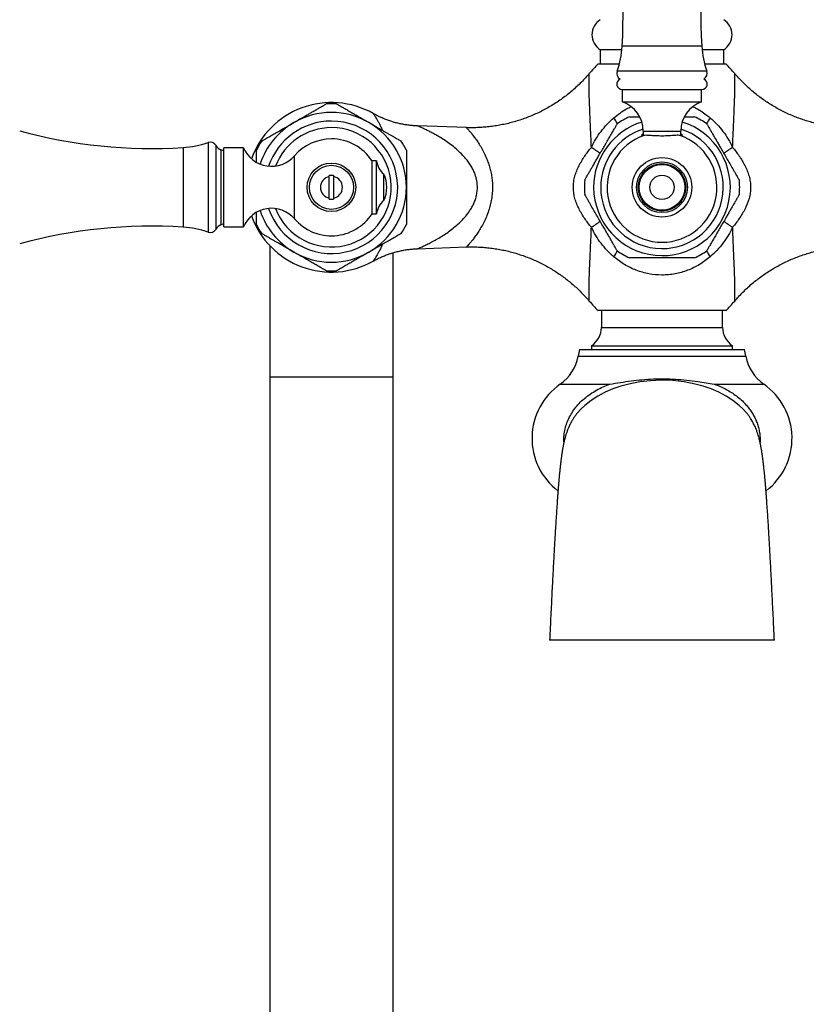
# Paper-space layout 'Manettes' of a CAD drawing. Units: millimetres. Extents: x 10 to 206, y 13 to 287.
# Drawn here: x 34 to 56, y 184 to 212 of the extents above; entities that cross this region are included whole.
import ezdxf

# ---------------------------------------------------------------- set-up
doc = ezdxf.new("R2010")
doc.units = ezdxf.units.MM

psp = doc.layouts.new('Manettes')

# ---------------------------------------------------------------- linework, layer by layer
at = {"color": 1, "linetype": 'Continuous', "lineweight": 25}
for p, q in [((53.523, 210.757), (51.263, 210.757)), ((53.664, 210.048), (51.122, 210.048)), ((51.862, 208.349), (52.924, 208.349)), ((38.811, 207.882), (38.811, 205.622)), ((39.519, 208.023), (39.519, 205.481)), ((39.744, 207.938), (39.744, 205.567)), ((39.885, 207.814), (39.885, 205.69)), ((41.975, 205.856), (41.975, 207.648)), ((50.674, 202.777), (54.112, 202.777)), ((50.018, 201.958), (52.393, 201.958)), ((52.393, 201.958), (54.768, 201.958)), ((41.268, 201.377), (43.018, 201.377)), ((43.018, 201.377), (44.768, 201.377)), ((49.506, 201.167), (50.911, 201.167)), ((53.875, 201.167), (55.28, 201.167))]:
    psp.add_line(p, q, dxfattribs=at)
at = {"color": 7, "linetype": 'Continuous', "lineweight": 25}
for p, q in [((50.643, 210.658), (50.643, 210.252)), ((51.255, 210.658), (50.643, 210.658)), ((54.143, 210.658), (53.531, 210.658)), ((54.143, 210.252), (54.143, 210.658)), ((50.581, 210.252), (51.183, 210.252)), ((53.603, 210.252), (54.206, 210.252)), ((51.268, 209.527), (51.268, 209.177)), ((51.268, 209.527), (53.518, 209.527)), ((51.268, 209.527), (53.518, 209.527)), ((53.518, 209.177), (53.518, 209.527)), ((51.268, 209.177), (53.518, 209.177)), ((46.849, 208.446), (45.458, 208.494)), ((51.862, 208.349), (51.862, 208.223)), ((52.924, 208.223), (52.924, 208.349)), ((39.962, 207.783), (39.885, 207.814)), ((40.525, 207.877), (39.962, 207.877)), ((39.962, 205.627), (39.962, 207.877)), ((40.525, 205.627), (40.525, 207.877)), ((44.295, 207.502), (44.17, 207.502)), ((44.17, 206.002), (44.17, 207.502)), ((44.295, 206.002), (44.295, 207.502)), ((42.956, 206.446), (42.956, 207.058)), ((43.081, 207.085), (43.081, 207.058)), ((43.081, 207.058), (43.081, 206.446)), ((44.501, 206.377), (44.501, 207.127)), ((44.17, 206.002), (44.295, 206.002)), ((39.885, 205.69), (39.962, 205.721)), ((39.962, 205.627), (40.525, 205.627)), ((41.268, 205.101), (41.268, 201.377)), ((44.768, 201.377), (44.768, 204.899)), ((45.459, 205.01), (46.849, 205.059)), ((52.393, 203.252), (50.581, 203.252)), ((50.674, 203.252), (50.674, 202.777)), ((54.206, 203.252), (52.393, 203.252)), ((54.112, 202.777), (54.112, 203.252)), ((50.055, 202.152), (50.018, 201.958)), ((50.055, 202.152), (52.393, 202.152)), ((50.393, 202.255), (50.393, 202.152)), ((50.393, 202.255), (54.393, 202.255)), ((52.393, 202.152), (54.731, 202.152)), ((54.393, 202.152), (54.393, 202.255)), ((54.768, 201.958), (54.731, 202.152)), ((41.268, 201.377), (41.268, 163.44)), ((44.768, 163.44), (44.768, 201.377))]:
    psp.add_line(p, q, dxfattribs=at)
at = {"color": 7, "linetype": 'Continuous', "lineweight": 25, "flags": 128}
for points in [[(52.369, 201.277), (52.065, 201.264), (51.76, 201.229), (51.457, 201.17), (51.227, 201.108), (51.002, 201.031), (50.785, 200.938), (50.577, 200.83), (50.382, 200.705), (50.202, 200.563), (50.092, 200.459), (49.992, 200.348), (49.972, 200.322)], [(54.814, 200.322), (54.794, 200.348), (54.694, 200.459), (54.584, 200.563), (54.404, 200.705), (54.209, 200.83), (54.001, 200.938), (53.784, 201.031), (53.559, 201.108), (53.329, 201.17), (53.018, 201.23), (52.705, 201.266), (52.393, 201.277), (52.369, 201.277)]]:
    psp.add_lwpolyline(points, dxfattribs=at)
at = {"color": 7, "linetype": 'Continuous', "lineweight": 25}
for centre, radius in [((43.018, 206.752), 0.688), ((43.018, 206.752), 0.625), ((52.393, 206.752), 0.844), ((52.393, 206.752), 0.719), ((52.393, 206.752), 0.675), ((52.393, 206.752), 0.649), ((52.393, 206.752), 0.344)]:
    psp.add_circle(centre, radius, dxfattribs=at)
for centre, radius, start, end in [((36.915, 211.64), 14.375, 356.4787, 15.1251), ((67.871, 211.64), 14.375, 164.8749, 183.5213), ((50.906, 211.083), 0.5, 121.6682, 238.3318), ((53.881, 211.083), 0.5, 301.6682, 58.3318), ((48.586, 210.921), 2.682, 341.0064, 356.4787), ((56.2, 210.921), 2.682, 183.5213, 198.9936), ((54.123, 206.752), 4.98, 135.3427, 139.5905), ((50.663, 206.752), 4.98, 40.4094, 44.6573), ((51.299, 209.987), 0.188, 161.0064, 239.426), ((53.487, 209.987), 0.187, 300.574, 18.9936), ((51.268, 209.683), 0.156, 114.2288, 270), ((53.518, 209.683), 0.156, 270, 65.7712), ((43.018, 206.752), 2.406, 60.5312, 160.3454), ((43.018, 206.752), 2.374, 90, 93.5595), ((43.018, 206.752), 2.374, 86.4601, 90), ((50.987, 208.349), 0.875, 0, 71.2507), ((53.799, 208.349), 0.875, 108.7493, 180), ((43.018, 206.752), 2.125, 60, 120), ((52.393, 206.752), 2.203, 114.7186, 125.2394), ((52.393, 206.752), 2.203, 54.7607, 65.252), ((43.018, 206.752), 2.125, 0, 60), ((37.928, 222.23), 14.375, 254.8749, 273.5213), ((52.393, 206.752), 1.558, 109.092, 70.908), ((38.646, 210.56), 2.682, 273.5213, 288.9936), ((39.581, 207.846), 0.188, 29.3639, 108.9936), ((39.99, 208.076), 0.282, 209.3639, 248.228), ((43.018, 206.752), 2.374, 146.4356, 153.5544), ((43.018, 206.752), 1.375, 90, 139.342), ((43.018, 206.752), 1.375, 33.0557, 90), ((43.018, 206.752), 2.374, 26.4331, 33.5566), ((41.321, 208.21), 0.862, 202.6987, 319.342), ((44.913, 207.597), 0.625, 188.7633, 228.7947), ((43.018, 206.752), 0.313, 101.537, 258.463), ((43.018, 206.752), 0.339, 79.3723, 100.6277), ((43.018, 206.752), 0.313, 281.537, 78.463), ((43.725, 206.752), 0.863, 334.2285, 25.7715), ((52.393, 206.752), 2.202, 174.752, 185.2477), ((52.393, 206.752), 2.203, 0, 5.2479), ((43.018, 206.752), 2.125, 300, 0), ((52.393, 206.752), 2.203, 354.752, 0), ((43.018, 206.752), 0.339, 259.3723, 280.6277), ((44.913, 205.907), 0.625, 131.2053, 171.2367), ((41.321, 205.294), 0.863, 40.658, 157.3013), ((43.018, 206.752), 2.406, 199.6546, 299.4758), ((43.018, 206.752), 1.375, 220.658, 326.9443), ((37.928, 191.274), 14.375, 86.4787, 105.1251), ((39.99, 205.428), 0.282, 111.772, 150.6361), ((43.018, 206.752), 2.374, 206.4336, 213.5565), ((43.018, 206.752), 2.374, 326.4353, 333.5549), ((38.646, 202.945), 2.682, 71.0064, 86.4787), ((39.581, 205.658), 0.188, 251.0064, 330.6361), ((43.018, 206.752), 2.125, 240, 300), ((52.393, 206.752), 2.202, 234.7608, 245.2519), ((52.393, 206.752), 2.203, 294.7185, 305.2392), ((43.018, 206.752), 2.374, 266.4599, 273.5596), ((54.123, 206.752), 4.98, 220.4107, 224.6573), ((50.663, 206.752), 4.98, 315.3427, 319.5892), ((50.049, 202.777), 0.625, 303.367, 0), ((54.737, 202.777), 0.625, 180, 236.633), ((48.79, 202.191), 1.25, 304.9584, 349.2516), ((55.996, 202.191), 1.25, 190.7484, 235.0416), ((50.581, 199.63), 1.875, 124.9584, 232.6221), ((54.206, 199.63), 1.875, 307.371, 55.0416)]:
    psp.add_arc(centre, radius, start, end, dxfattribs=at)
at = {"color": 1, "linetype": 'Continuous', "lineweight": 25}
for centre, radius, start, end in [((47.656, 206.568), 4.005, 29.7851, 32.6095), ((57.13, 206.568), 4.005, 147.3905, 150.2149), ((43.018, 206.752), 2.125, 120, 161.9581), ((43.018, 206.752), 1.879, 90, 161.4003), ((43.018, 206.752), 1.879, 198.5997, 90), ((43.018, 206.752), 1.694, 90, 159.1453), ((43.018, 206.752), 1.694, 200.8547, 90), ((52.393, 206.752), 1.938, 107.0902, 180), ((52.393, 206.752), 1.938, 180, 72.9098), ((52.393, 206.752), 1.738, 107.8686, 180), ((52.393, 206.752), 1.738, 180, 72.1314), ((49.112, 205.799), 2.445, 51.349, 58.516), ((55.674, 205.799), 2.445, 121.484, 128.651), ((43.018, 206.752), 2.125, 198.0419, 240), ((49.113, 207.704), 2.444, 301.4827, 308.6592), ((55.673, 207.704), 2.444, 231.3408, 238.5173), ((47.656, 206.936), 4.005, 327.3905, 330.2149), ((57.13, 206.936), 4.005, 209.7851, 212.6095)]:
    psp.add_arc(centre, radius, start, end, dxfattribs=at)
at = {"color": 7, "linetype": 'Continuous', "lineweight": 25}
for points, knots in [([(50.331, 209.981), (50.323, 209.971), (50.281, 209.921), (50.196, 209.828), (50.075, 209.703), (49.945, 209.58), (49.811, 209.463), (49.672, 209.351), (49.53, 209.246), (49.384, 209.147), (49.234, 209.055), (49.082, 208.968), (48.927, 208.888), (48.769, 208.815), (48.609, 208.748), (48.447, 208.688), (48.284, 208.634), (48.119, 208.587), (47.953, 208.547), (47.785, 208.513), (47.617, 208.486), (47.449, 208.465), (47.281, 208.451), (47.112, 208.444), (46.969, 208.442), (46.881, 208.445), (46.849, 208.447)], [0, 0, 0, 0, 0.009112, 0.05021, 0.095843, 0.141391, 0.186736, 0.231887, 0.276855, 0.321648, 0.366274, 0.41074, 0.455051, 0.499212, 0.543229, 0.587103, 0.630839, 0.674439, 0.717904, 0.761237, 0.804438, 0.847509, 0.890449, 0.933258, 0.975937, 1, 1, 1, 1]), ([(57.937, 208.446), (57.891, 208.445), (57.788, 208.442), (57.626, 208.445), (57.452, 208.455), (57.279, 208.471), (57.107, 208.495), (56.937, 208.525), (56.769, 208.562), (56.602, 208.605), (56.439, 208.654), (56.277, 208.71), (56.119, 208.772), (55.963, 208.839), (55.811, 208.913), (55.662, 208.991), (55.517, 209.076), (55.375, 209.165), (55.237, 209.26), (55.104, 209.359), (54.975, 209.464), (54.85, 209.572), (54.73, 209.685), (54.615, 209.802), (54.523, 209.901), (54.472, 209.962), (54.456, 209.981)], [0, 0, 0, 0, 0.03449, 0.078966, 0.123287, 0.167458, 0.211484, 0.255368, 0.299113, 0.342721, 0.386196, 0.429537, 0.472747, 0.515826, 0.558775, 0.601593, 0.64428, 0.686835, 0.729257, 0.771543, 0.813693, 0.855704, 0.897571, 0.939293, 0.980864, 1, 1, 1, 1]), ([(41.956, 208.593), (42.003, 208.62), (42.113, 208.683), (42.255, 208.765), (42.379, 208.837), (42.477, 208.893), (42.576, 208.951), (42.665, 209.002), (42.737, 209.044), (42.788, 209.073), (42.825, 209.095), (42.85, 209.109), (42.865, 209.118), (42.872, 209.122), (42.871, 209.121), (42.871, 209.121)], [0, 0, 0, 0, 0.126745, 0.295878, 0.381574, 0.467244, 0.565761, 0.66575, 0.733808, 0.803279, 0.852275, 0.902464, 0.943652, 0.985991, 1, 1, 1, 1]), ([(43.165, 209.121), (43.165, 209.121), (43.167, 209.12), (43.178, 209.113), (43.197, 209.103), (43.225, 209.086), (43.267, 209.062), (43.334, 209.024), (43.423, 208.972), (43.532, 208.909), (43.643, 208.845), (43.757, 208.78), (43.872, 208.713), (43.98, 208.65), (44.05, 208.61), (44.081, 208.593)], [0, 0, 0, 0, 0.039104, 0.080842, 0.121458, 0.162935, 0.226888, 0.292627, 0.396848, 0.503748, 0.606142, 0.708592, 0.813372, 0.918169, 1, 1, 1, 1]), ([(45.459, 208.494), (45.421, 208.496), (45.342, 208.5), (45.223, 208.512), (45.103, 208.529), (44.984, 208.551), (44.868, 208.578), (44.755, 208.61), (44.644, 208.646), (44.536, 208.686), (44.432, 208.73), (44.332, 208.777), (44.256, 208.817), (44.213, 208.841), (44.202, 208.848)], [0, 0, 0, 0, 0.08637, 0.179469, 0.271766, 0.363197, 0.453687, 0.54315, 0.63148, 0.718553, 0.804219, 0.888296, 0.97056, 1, 1, 1, 1]), ([(50.389, 207.885), (50.465, 208.045), (50.557, 208.197), (50.719, 208.411), (50.776, 208.479), (50.898, 208.608), (50.962, 208.669), (51.029, 208.726)], [0, 0, 0, 0, 0.5, 0.5, 0.75, 0.75, 1, 1, 1, 1]), ([(51.472, 208.752), (51.474, 208.752), (51.476, 208.752), (51.509, 208.752), (51.551, 208.752), (51.607, 208.752), (51.677, 208.752), (51.735, 208.752), (51.762, 208.752)], [0, 0, 0, 0, 0.148327, 0.318912, 0.452205, 0.589205, 0.810276, 1, 1, 1, 1]), ([(53.025, 208.752), (53.035, 208.752), (53.07, 208.752), (53.12, 208.752), (53.175, 208.752), (53.219, 208.752), (53.258, 208.752), (53.286, 208.752), (53.304, 208.752), (53.314, 208.752), (53.315, 208.752), (53.315, 208.752)], [0, 0, 0, 0, 0.069882, 0.24781, 0.37141, 0.496403, 0.620181, 0.747262, 0.836193, 0.927483, 1, 1, 1, 1]), ([(53.757, 208.726), (53.791, 208.698), (53.824, 208.668), (53.888, 208.606), (53.92, 208.574), (54.011, 208.477), (54.068, 208.409), (54.175, 208.269), (54.225, 208.195), (54.316, 208.044), (54.359, 207.965), (54.397, 207.885)], [0, 0, 0, 0, 0.125, 0.125, 0.25, 0.25, 0.5, 0.5, 0.75, 0.75, 1, 1, 1, 1]), ([(41.041, 208.064), (41.04, 208.064), (41.039, 208.063), (41.046, 208.067), (41.06, 208.076), (41.086, 208.09), (41.125, 208.113), (41.18, 208.145), (41.245, 208.182), (41.312, 208.221), (41.399, 208.271), (41.504, 208.332), (41.623, 208.401), (41.77, 208.485), (41.881, 208.55), (41.956, 208.593)], [0, 0, 0, 0, 0.01451, 0.054934, 0.096495, 0.146953, 0.198867, 0.271981, 0.347084, 0.410319, 0.473583, 0.603117, 0.701589, 0.800088, 1, 1, 1, 1]), ([(44.081, 208.593), (44.153, 208.55), (44.263, 208.487), (44.409, 208.403), (44.507, 208.346), (44.593, 208.296), (44.669, 208.253), (44.743, 208.21), (44.808, 208.173), (44.863, 208.141), (44.909, 208.114), (44.948, 208.092), (44.976, 208.076), (44.991, 208.067), (44.997, 208.063), (44.996, 208.064), (44.996, 208.064)], [0, 0, 0, 0, 0.195357, 0.2943448, 0.3933061, 0.4640944, 0.534863, 0.6075835, 0.6802461, 0.7358954, 0.7923257, 0.8480656, 0.9055253, 0.9464413, 0.9884959, 1, 1, 1, 1]), ([(50.2, 206.954), (50.201, 206.956), (50.204, 206.96), (50.222, 206.992), (50.244, 207.031), (50.274, 207.083), (50.315, 207.153), (50.366, 207.241), (50.419, 207.333), (50.474, 207.428), (50.53, 207.525), (50.593, 207.634), (50.663, 207.756), (50.74, 207.89), (50.818, 208.024), (50.895, 208.157), (50.957, 208.265), (51.005, 208.348), (51.043, 208.414), (51.075, 208.469), (51.098, 208.51), (51.111, 208.532), (51.119, 208.545), (51.122, 208.551), (51.122, 208.551), (51.122, 208.551)], [0, 0, 0, 0, 0.034959, 0.070805, 0.099693, 0.129381, 0.178142, 0.228132, 0.27855, 0.328998, 0.380537, 0.432085, 0.501799, 0.571513, 0.64264, 0.713722, 0.783396, 0.819182, 0.854936, 0.904046, 0.928529, 0.95368, 0.971924, 0.990669, 1, 1, 1, 1]), ([(53.664, 208.551), (53.664, 208.551), (53.665, 208.549), (53.672, 208.536), (53.688, 208.51), (53.712, 208.468), (53.743, 208.414), (53.786, 208.34), (53.839, 208.247), (53.896, 208.15), (53.954, 208.049), (54.013, 207.947), (54.082, 207.828), (54.159, 207.693), (54.247, 207.541), (54.335, 207.389), (54.409, 207.261), (54.468, 207.159), (54.506, 207.092), (54.536, 207.041), (54.555, 207.008), (54.57, 206.982), (54.582, 206.962), (54.588, 206.95), (54.586, 206.954), (54.586, 206.954)], [0, 0, 0, 0, 0.01833, 0.037234, 0.074154, 0.103871, 0.134406, 0.185193, 0.237251, 0.290464, 0.343709, 0.398102, 0.452504, 0.531154, 0.609794, 0.690978, 0.772019, 0.817783, 0.864317, 0.891941, 0.920086, 0.941292, 0.963028, 0.998975, 1, 1, 1, 1]), ([(51.883, 208.225), (51.871, 208.223), (51.845, 208.22), (51.824, 208.222), (51.815, 208.229), (51.823, 208.242), (51.838, 208.257), (51.856, 208.267), (51.862, 208.271)], [0, 0, 0, 0, 0.179527, 0.364204, 0.543789, 0.728592, 0.908756, 1, 1, 1, 1]), ([(52.903, 208.225), (52.887, 208.226), (52.855, 208.229), (52.791, 208.227), (52.718, 208.222), (52.635, 208.216), (52.544, 208.21), (52.449, 208.207), (52.352, 208.207), (52.257, 208.21), (52.166, 208.215), (52.081, 208.221), (52.005, 208.226), (51.935, 208.229), (51.901, 208.226), (51.883, 208.225)], [0, 0, 0, 0, 0.075348, 0.150713, 0.225962, 0.301218, 0.378448, 0.455668, 0.532592, 0.609521, 0.685472, 0.761428, 0.838934, 0.916424, 1, 1, 1, 1]), ([(52.924, 208.271), (52.926, 208.27), (52.942, 208.261), (52.959, 208.247), (52.971, 208.231), (52.964, 208.222), (52.943, 208.22), (52.916, 208.223), (52.903, 208.225)], [0, 0, 0, 0, 0.020229, 0.22091, 0.428263, 0.615139, 0.808063, 1, 1, 1, 1]), ([(50.389, 205.62), (50.324, 205.699), (50.261, 205.782), (50.173, 205.911), (50.144, 205.955), (50.089, 206.046), (50.063, 206.092), (50.016, 206.187), (49.994, 206.235), (49.954, 206.334), (49.937, 206.385), (49.895, 206.54), (49.88, 206.644), (49.879, 206.805), (49.883, 206.859), (49.898, 206.965), (49.909, 207.017), (49.937, 207.12), (49.955, 207.171), (49.994, 207.27), (50.016, 207.318), (50.063, 207.412), (50.089, 207.458), (50.143, 207.549), (50.172, 207.593), (50.261, 207.723), (50.324, 207.805), (50.389, 207.885)], [0, 0, 0, 0, 0.125, 0.125, 0.1875, 0.1875, 0.25, 0.25, 0.3125, 0.3125, 0.375, 0.375, 0.5, 0.5, 0.5625, 0.5625, 0.625, 0.625, 0.6875, 0.6875, 0.75, 0.75, 0.8125, 0.8125, 0.875, 0.875, 1, 1, 1, 1]), ([(54.397, 207.885), (54.462, 207.805), (54.525, 207.723), (54.642, 207.552), (54.696, 207.463), (54.768, 207.322), (54.79, 207.274), (54.83, 207.174), (54.848, 207.124), (54.876, 207.021), (54.887, 206.969), (54.902, 206.863), (54.906, 206.809), (54.907, 206.702), (54.903, 206.648), (54.888, 206.542), (54.877, 206.489), (54.835, 206.334), (54.795, 206.236), (54.723, 206.094), (54.697, 206.047), (54.643, 205.956), (54.614, 205.912), (54.525, 205.782), (54.462, 205.7), (54.397, 205.62)], [0, 0, 0, 0, 0.125, 0.125, 0.25, 0.25, 0.3125, 0.3125, 0.375, 0.375, 0.4375, 0.4375, 0.5, 0.5, 0.5625, 0.5625, 0.625, 0.625, 0.75, 0.75, 0.8125, 0.8125, 0.875, 0.875, 1, 1, 1, 1]), ([(40.893, 207.464), (40.893, 207.488), (40.893, 207.542), (40.893, 207.612), (40.893, 207.676), (40.893, 207.727), (40.893, 207.769), (40.893, 207.796), (40.893, 207.808), (40.893, 207.809), (40.893, 207.809)], [0, 0, 0, 0, 0.138439, 0.311248, 0.441368, 0.571342, 0.703046, 0.83448, 0.927909, 1, 1, 1, 1]), ([(45.143, 207.809), (45.143, 207.809), (45.143, 207.809), (45.143, 207.798), (45.143, 207.777), (45.143, 207.744), (45.143, 207.692), (45.143, 207.621), (45.143, 207.536), (45.143, 207.449), (45.143, 207.333), (45.143, 207.174), (45.143, 206.969), (45.143, 206.825), (45.143, 206.752)], [0, 0, 0, 0, 0.030561, 0.070544, 0.111572, 0.164621, 0.21919, 0.298268, 0.37947, 0.450007, 0.520579, 0.665013, 0.831693, 1, 1, 1, 1]), ([(42.956, 207.058), (42.956, 207.065), (42.956, 207.073), (42.956, 207.083), (42.956, 207.085)], [0, 0, 0, 0, 0.771663, 1, 1, 1, 1]), ([(45.143, 206.752), (45.143, 206.699), (45.143, 206.592), (45.143, 206.438), (45.143, 206.29), (45.143, 206.149), (45.143, 206.035), (45.143, 205.949), (45.143, 205.886), (45.143, 205.829), (45.143, 205.778), (45.143, 205.736), (45.143, 205.709), (45.143, 205.696), (45.143, 205.695), (45.143, 205.695)], [0, 0, 0, 0, 0.123764, 0.248063, 0.360009, 0.472736, 0.584815, 0.642144, 0.699445, 0.755725, 0.812931, 0.869319, 0.927755, 0.967943, 1, 1, 1, 1]), ([(51.122, 204.953), (51.122, 204.954), (51.121, 204.955), (51.114, 204.968), (51.098, 204.995), (51.075, 205.036), (51.043, 205.091), (51, 205.165), (50.947, 205.257), (50.891, 205.355), (50.832, 205.455), (50.773, 205.558), (50.704, 205.677), (50.627, 205.812), (50.539, 205.963), (50.451, 206.115), (50.377, 206.244), (50.318, 206.346), (50.28, 206.412), (50.251, 206.463), (50.231, 206.497), (50.216, 206.523), (50.204, 206.543), (50.198, 206.555), (50.2, 206.551), (50.2, 206.551)], [0, 0, 0, 0, 0.01833, 0.037234, 0.074155, 0.103873, 0.134409, 0.185196, 0.237255, 0.290469, 0.343715, 0.398109, 0.452511, 0.531162, 0.609803, 0.690989, 0.772032, 0.817797, 0.864331, 0.891956, 0.920101, 0.941307, 0.963044, 0.998991, 1, 1, 1, 1]), ([(54.586, 206.551), (54.585, 206.549), (54.582, 206.544), (54.564, 206.513), (54.542, 206.474), (54.512, 206.422), (54.471, 206.351), (54.42, 206.264), (54.367, 206.172), (54.312, 206.077), (54.256, 205.98), (54.193, 205.87), (54.123, 205.749), (54.046, 205.615), (53.968, 205.48), (53.891, 205.347), (53.829, 205.239), (53.781, 205.157), (53.743, 205.09), (53.711, 205.035), (53.688, 204.995), (53.675, 204.973), (53.667, 204.959), (53.664, 204.954), (53.664, 204.953), (53.664, 204.953)], [0, 0, 0, 0, 0.034949, 0.070796, 0.099685, 0.129372, 0.178134, 0.228125, 0.278543, 0.328992, 0.380531, 0.432079, 0.501794, 0.571508, 0.642636, 0.713719, 0.783394, 0.819181, 0.854935, 0.904045, 0.928528, 0.95368, 0.971924, 0.990669, 1, 1, 1, 1]), ([(42.956, 206.419), (42.956, 206.427), (42.956, 206.437), (42.956, 206.445), (42.956, 206.446)], [0, 0, 0, 0, 0.8426178, 1, 1, 1, 1]), ([(43.081, 206.446), (43.081, 206.445), (43.081, 206.437), (43.081, 206.427), (43.081, 206.419)], [0, 0, 0, 0, 0.157382, 1, 1, 1, 1]), ([(40.893, 205.696), (40.893, 205.696), (40.893, 205.696), (40.893, 205.707), (40.893, 205.728), (40.893, 205.761), (40.893, 205.813), (40.893, 205.884), (40.893, 205.963), (40.893, 206.017), (40.893, 206.04)], [0, 0, 0, 0, 0.070177, 0.163131, 0.256146, 0.379578, 0.503198, 0.686983, 0.871159, 1, 1, 1, 1]), ([(41.956, 204.912), (41.883, 204.954), (41.773, 205.017), (41.627, 205.101), (41.529, 205.158), (41.443, 205.208), (41.367, 205.252), (41.293, 205.294), (41.228, 205.332), (41.173, 205.364), (41.127, 205.39), (41.088, 205.413), (41.06, 205.429), (41.045, 205.438), (41.039, 205.441), (41.04, 205.441), (41.04, 205.44)], [0, 0, 0, 0, 0.195358, 0.294347, 0.393309, 0.464097, 0.534866, 0.607587, 0.68025, 0.7359, 0.792331, 0.848071, 0.905531, 0.946447, 0.988502, 1, 1, 1, 1]), ([(44.995, 205.44), (44.996, 205.44), (44.997, 205.441), (44.99, 205.437), (44.976, 205.429), (44.95, 205.414), (44.911, 205.391), (44.856, 205.36), (44.791, 205.322), (44.725, 205.284), (44.637, 205.233), (44.532, 205.173), (44.413, 205.104), (44.266, 205.019), (44.155, 204.955), (44.081, 204.912)], [0, 0, 0, 0, 0.0145, 0.054923, 0.096485, 0.146944, 0.198859, 0.271973, 0.347076, 0.410312, 0.473577, 0.603112, 0.701586, 0.800086, 1, 1, 1, 1]), ([(51.029, 204.778), (50.894, 204.894), (50.773, 205.023), (50.611, 205.236), (50.561, 205.31), (50.469, 205.462), (50.427, 205.54), (50.389, 205.62)], [0, 0, 0, 0, 0.5, 0.5, 0.75, 0.75, 1, 1, 1, 1]), ([(54.397, 205.62), (54.359, 205.539), (54.316, 205.46), (54.224, 205.309), (54.175, 205.236), (54.068, 205.095), (54.011, 205.027), (53.889, 204.898), (53.825, 204.836), (53.757, 204.778)], [0, 0, 0, 0, 0.25, 0.25, 0.5, 0.5, 0.75, 0.75, 1, 1, 1, 1]), ([(42.871, 204.383), (42.871, 204.384), (42.869, 204.384), (42.858, 204.391), (42.839, 204.402), (42.811, 204.418), (42.769, 204.442), (42.702, 204.481), (42.613, 204.532), (42.504, 204.595), (42.393, 204.66), (42.279, 204.725), (42.164, 204.792), (42.056, 204.854), (41.986, 204.894), (41.956, 204.912)], [0, 0, 0, 0, 0.039097, 0.080836, 0.121452, 0.162929, 0.226883, 0.292622, 0.396843, 0.503744, 0.606139, 0.70859, 0.813371, 0.918168, 1, 1, 1, 1]), ([(44.081, 204.912), (44.033, 204.885), (43.923, 204.821), (43.781, 204.739), (43.657, 204.667), (43.56, 204.611), (43.46, 204.554), (43.371, 204.502), (43.299, 204.461), (43.249, 204.432), (43.211, 204.41), (43.186, 204.395), (43.171, 204.387), (43.164, 204.383), (43.165, 204.383), (43.165, 204.384)], [0, 0, 0, 0, 0.126745, 0.295878, 0.381574, 0.467245, 0.565762, 0.665752, 0.733809, 0.80328, 0.852276, 0.902466, 0.943654, 0.985993, 1, 1, 1, 1]), ([(44.202, 204.657), (44.235, 204.675), (44.303, 204.713), (44.411, 204.764), (44.523, 204.813), (44.64, 204.857), (44.759, 204.896), (44.88, 204.929), (45.003, 204.957), (45.128, 204.98), (45.254, 204.996), (45.364, 205.006), (45.432, 205.009), (45.459, 205.009)], [0, 0, 0, 0, 0.085389, 0.177455, 0.270833, 0.365136, 0.460111, 0.555585, 0.651441, 0.747594, 0.843984, 0.940565, 1, 1, 1, 1]), ([(46.849, 205.058), (46.889, 205.059), (46.987, 205.063), (47.144, 205.06), (47.318, 205.051), (47.491, 205.035), (47.663, 205.012), (47.833, 204.983), (48.002, 204.947), (48.168, 204.904), (48.332, 204.855), (48.494, 204.8), (48.652, 204.739), (48.808, 204.672), (48.961, 204.599), (49.11, 204.521), (49.256, 204.437), (49.398, 204.348), (49.536, 204.254), (49.67, 204.155), (49.799, 204.051), (49.925, 203.943), (50.045, 203.83), (50.161, 203.714), (50.256, 203.612), (50.311, 203.547), (50.331, 203.524)], [0, 0, 0, 0, 0.030326, 0.074812, 0.119143, 0.163323, 0.207358, 0.25125, 0.295003, 0.338619, 0.382102, 0.425451, 0.468668, 0.511755, 0.554711, 0.597537, 0.640232, 0.682795, 0.725224, 0.767519, 0.809678, 0.851696, 0.893573, 0.935304, 0.976884, 1, 1, 1, 1]), ([(54.455, 203.524), (54.481, 203.554), (54.545, 203.629), (54.655, 203.745), (54.783, 203.871), (54.915, 203.991), (55.052, 204.105), (55.193, 204.212), (55.337, 204.314), (55.485, 204.41), (55.636, 204.499), (55.79, 204.581), (55.947, 204.658), (56.106, 204.728), (56.267, 204.791), (56.43, 204.847), (56.594, 204.897), (56.76, 204.941), (56.927, 204.977), (57.094, 205.008), (57.262, 205.031), (57.431, 205.048), (57.599, 205.059), (57.767, 205.062), (57.88, 205.062), (57.936, 205.059), (57.937, 205.059)], [0, 0, 0, 0, 0.029887, 0.075612, 0.121254, 0.166687, 0.211921, 0.256967, 0.301835, 0.346532, 0.391066, 0.435443, 0.479668, 0.523746, 0.567681, 0.611476, 0.655133, 0.698656, 0.742045, 0.785303, 0.828429, 0.871425, 0.91429, 0.957024, 0.999627, 1, 1, 1, 1]), ([(53.757, 204.778), (53.662, 204.697), (53.562, 204.625), (53.402, 204.529), (53.348, 204.5), (53.236, 204.445), (53.178, 204.42), (53.004, 204.354), (52.885, 204.32), (52.703, 204.286), (52.642, 204.278), (52.518, 204.266), (52.454, 204.263), (52.267, 204.263), (52.144, 204.275), (51.962, 204.309), (51.902, 204.323), (51.782, 204.357), (51.722, 204.377), (51.548, 204.443), (51.437, 204.498), (51.278, 204.593), (51.226, 204.627), (51.126, 204.699), (51.076, 204.738), (51.029, 204.778)], [0, 0, 0, 0, 0.125, 0.125, 0.1875, 0.1875, 0.25, 0.25, 0.375, 0.375, 0.4375, 0.4375, 0.5, 0.5, 0.625, 0.625, 0.6875, 0.6875, 0.75, 0.75, 0.875, 0.875, 0.9375, 0.9375, 1, 1, 1, 1]), ([(53.314, 204.752), (53.312, 204.752), (53.31, 204.752), (53.277, 204.752), (53.235, 204.752), (53.179, 204.752), (53.104, 204.752), (53.01, 204.752), (52.912, 204.752), (52.777, 204.752), (52.62, 204.752), (52.444, 204.752), (52.283, 204.752), (52.121, 204.752), (51.962, 204.752), (51.831, 204.752), (51.731, 204.752), (51.666, 204.752), (51.611, 204.752), (51.567, 204.752), (51.528, 204.752), (51.5, 204.752), (51.482, 204.752), (51.472, 204.752), (51.471, 204.752), (51.471, 204.752)], [0, 0, 0, 0, 0.030859, 0.066358, 0.094097, 0.122607, 0.168612, 0.215788, 0.262426, 0.309091, 0.404427, 0.47683, 0.549238, 0.623153, 0.697028, 0.769357, 0.806418, 0.843448, 0.869172, 0.895185, 0.920946, 0.947394, 0.965903, 0.984902, 1, 1, 1, 1]), ([(50.911, 201.167), (50.912, 201.167), (51.012, 201.184), (51.212, 201.217), (51.517, 201.261), (51.83, 201.295), (52.146, 201.316), (52.462, 201.321), (52.779, 201.309), (53.096, 201.281), (53.384, 201.245), (53.643, 201.206), (53.797, 201.181), (53.874, 201.167), (53.875, 201.167)], [0, 0, 0, 0, 0.001061, 0.104587, 0.208091, 0.313524, 0.418941, 0.522675, 0.626413, 0.732891, 0.839388, 0.919077, 0.998939, 1, 1, 1, 1]), ([(49.971, 200.323), (49.954, 200.3), (49.921, 200.257), (49.874, 200.185), (49.832, 200.115), (49.798, 200.051), (49.771, 199.997), (49.748, 199.948), (49.731, 199.907), (49.714, 199.863), (49.698, 199.821), (49.683, 199.778), (49.67, 199.737), (49.658, 199.699), (49.648, 199.664), (49.638, 199.626), (49.627, 199.584), (49.616, 199.539), (49.606, 199.493), (49.597, 199.447), (49.589, 199.406), (49.583, 199.373), (49.578, 199.346), (49.573, 199.32), (49.568, 199.288), (49.562, 199.249), (49.554, 199.202), (49.547, 199.151), (49.54, 199.1), (49.533, 199.054), (49.528, 199.013), (49.524, 198.978), (49.52, 198.947), (49.517, 198.919), (49.513, 198.887), (49.509, 198.849), (49.504, 198.804), (49.498, 198.751), (49.492, 198.69), (49.485, 198.616), (49.476, 198.527), (49.467, 198.423), (49.457, 198.31), (49.448, 198.192), (49.438, 198.071), (49.429, 197.947), (49.417, 197.79), (49.404, 197.597), (49.389, 197.365), (49.374, 197.129), (49.36, 196.903), (49.347, 196.681), (49.334, 196.458), (49.321, 196.21), (49.306, 195.937), (49.291, 195.655), (49.277, 195.366), (49.262, 195.074), (49.247, 194.764), (49.231, 194.435), (49.217, 194.146), (49.209, 193.966), (49.206, 193.902)], [0, 0, 0, 0, 0.017205, 0.032316, 0.045382, 0.056417, 0.06353, 0.069627, 0.076071, 0.08323, 0.094952, 0.107346, 0.119154, 0.130428, 0.141221, 0.155124, 0.169763, 0.18514, 0.201258, 0.216797, 0.229875, 0.24052, 0.247702, 0.255871, 0.265867, 0.277681, 0.2913, 0.306662, 0.320523, 0.332549, 0.342752, 0.351144, 0.357735, 0.364065, 0.371213, 0.37972, 0.389583, 0.400798, 0.413361, 0.42727, 0.444703, 0.463862, 0.483615, 0.503071, 0.522237, 0.541115, 0.559711, 0.59158, 0.622611, 0.65282, 0.68222, 0.706111, 0.732064, 0.760137, 0.790366, 0.8228, 0.851559, 0.881898, 0.913641, 0.946767, 0.981287, 1, 1, 1, 1]), ([(55.58, 193.902), (55.577, 193.966), (55.569, 194.146), (55.555, 194.435), (55.539, 194.764), (55.524, 195.074), (55.509, 195.366), (55.495, 195.655), (55.48, 195.937), (55.465, 196.21), (55.452, 196.458), (55.439, 196.681), (55.426, 196.903), (55.412, 197.129), (55.398, 197.365), (55.382, 197.597), (55.369, 197.79), (55.357, 197.947), (55.348, 198.071), (55.338, 198.192), (55.329, 198.31), (55.319, 198.423), (55.31, 198.527), (55.301, 198.621), (55.293, 198.705), (55.285, 198.777), (55.279, 198.837), (55.274, 198.883), (55.27, 198.918), (55.266, 198.949), (55.261, 198.985), (55.256, 199.027), (55.25, 199.073), (55.243, 199.122), (55.236, 199.172), (55.229, 199.22), (55.223, 199.261), (55.217, 199.296), (55.212, 199.324), (55.208, 199.348), (55.203, 199.374), (55.197, 199.406), (55.189, 199.447), (55.18, 199.492), (55.17, 199.539), (55.158, 199.588), (55.145, 199.638), (55.13, 199.691), (55.115, 199.743), (55.099, 199.79), (55.086, 199.826), (55.072, 199.865), (55.054, 199.91), (55.032, 199.961), (55.004, 200.02), (54.975, 200.077), (54.94, 200.138), (54.902, 200.2), (54.86, 200.264), (54.83, 200.302), (54.815, 200.323)], [0, 0, 0, 0, 0.018714, 0.053235, 0.086362, 0.118105, 0.148445, 0.177204, 0.209638, 0.239867, 0.26794, 0.293893, 0.317784, 0.347183, 0.37739, 0.408421, 0.44029, 0.458885, 0.477764, 0.496929, 0.516386, 0.536138, 0.555297, 0.572731, 0.589871, 0.604917, 0.617863, 0.628702, 0.635735, 0.641899, 0.650273, 0.661464, 0.672458, 0.685281, 0.699826, 0.713714, 0.726004, 0.736509, 0.745454, 0.752829, 0.75948, 0.770099, 0.783141, 0.798634, 0.814723, 0.830073, 0.849065, 0.867032, 0.885914, 0.89592, 0.906327, 0.916066, 0.924587, 0.932122, 0.939701, 0.94852, 0.959012, 0.971063, 0.984715, 1, 1, 1, 1]), ([(52.393, 193.902), (52.251, 193.902), (51.967, 193.902), (51.542, 193.902), (51.118, 193.902), (50.698, 193.902), (50.28, 193.902), (49.971, 193.902), (49.765, 193.902), (49.662, 193.902), (49.562, 193.902), (49.469, 193.902), (49.388, 193.902), (49.32, 193.902), (49.266, 193.902), (49.229, 193.902), (49.208, 193.902), (49.208, 193.902), (49.207, 193.902)], [0, 0, 0, 0, 0.118958, 0.237916, 0.35687, 0.475823, 0.594784, 0.713742, 0.743783, 0.773945, 0.803844, 0.833523, 0.862516, 0.891507, 0.920505, 0.949503, 0.978465, 1, 1, 1, 1]), ([(55.579, 193.902), (55.579, 193.902), (55.578, 193.902), (55.557, 193.902), (55.519, 193.902), (55.465, 193.902), (55.397, 193.902), (55.317, 193.902), (55.198, 193.902), (55.038, 193.902), (54.843, 193.902), (54.645, 193.902), (54.345, 193.902), (53.943, 193.902), (53.488, 193.902), (53.087, 193.902), (52.74, 193.902), (52.509, 193.902), (52.393, 193.902)], [0, 0, 0, 0, 0.022189, 0.051091, 0.079996, 0.10887, 0.137746, 0.166655, 0.195565, 0.25195, 0.308525, 0.365331, 0.422033, 0.56561, 0.709188, 0.806115, 0.903075, 1, 1, 1, 1])]:
    psp.add_open_spline(points, degree=3, knots=knots, dxfattribs=at)
at = {"color": 1, "linetype": 'Continuous', "lineweight": 25}
for points, knots in [([(50.389, 207.885), (50.386, 207.969), (50.38, 208.138), (50.37, 208.378), (50.36, 208.605), (50.351, 208.82), (50.342, 209.025), (50.334, 209.211), (50.329, 209.377), (50.326, 209.525), (50.325, 209.658), (50.325, 209.763), (50.327, 209.841), (50.328, 209.898), (50.33, 209.942), (50.331, 209.97), (50.332, 209.982), (50.332, 209.98), (50.332, 209.98)], [0, 0, 0, 0, 0.079574, 0.159605, 0.23513, 0.310653, 0.387899, 0.465141, 0.533484, 0.601819, 0.672007, 0.742176, 0.790638, 0.83909, 0.88891, 0.938719, 0.983871, 1, 1, 1, 1]), ([(54.397, 207.885), (54.4, 207.969), (54.406, 208.138), (54.416, 208.378), (54.426, 208.605), (54.436, 208.82), (54.444, 209.025), (54.452, 209.211), (54.457, 209.377), (54.46, 209.525), (54.461, 209.658), (54.461, 209.763), (54.459, 209.841), (54.458, 209.898), (54.456, 209.942), (54.455, 209.97), (54.454, 209.982), (54.454, 209.98), (54.454, 209.98)], [0, 0, 0, 0, 0.079574, 0.159606, 0.235131, 0.310654, 0.387901, 0.465143, 0.533486, 0.601821, 0.672011, 0.74218, 0.790641, 0.839094, 0.888914, 0.938724, 0.983875, 1, 1, 1, 1]), ([(51.029, 208.726), (51.086, 208.772), (51.201, 208.864), (51.365, 208.968), (51.474, 209.02), (51.517, 209.04)], [0, 0, 0, 0, 0.378105, 0.757103, 1, 1, 1, 1]), ([(53.269, 209.04), (53.304, 209.024), (53.395, 208.982), (53.534, 208.896), (53.662, 208.806), (53.733, 208.746), (53.757, 208.726)], [0, 0, 0, 0, 0.195559, 0.518614, 0.840458, 1, 1, 1, 1]), ([(44.201, 208.847), (44.201, 208.847), (44.2, 208.848), (44.206, 208.84), (44.219, 208.822), (44.238, 208.793), (44.264, 208.754), (44.297, 208.7), (44.337, 208.632), (44.38, 208.551), (44.422, 208.465), (44.449, 208.401), (44.461, 208.373)], [0, 0, 0, 0, 0.038969, 0.138634, 0.238301, 0.339237, 0.440178, 0.556536, 0.672899, 0.790796, 0.908692, 1, 1, 1, 1]), ([(45.459, 205.011), (45.458, 205.011), (45.456, 205.01), (45.476, 205.018), (45.512, 205.034), (45.561, 205.055), (45.63, 205.086), (45.725, 205.13), (45.853, 205.194), (45.991, 205.269), (46.139, 205.357), (46.288, 205.454), (46.433, 205.56), (46.572, 205.674), (46.704, 205.797), (46.828, 205.933), (46.927, 206.064), (47.002, 206.186), (47.057, 206.293), (47.103, 206.409), (47.137, 206.533), (47.158, 206.672), (47.159, 206.823), (47.139, 206.962), (47.108, 207.078), (47.069, 207.184), (47.015, 207.296), (46.945, 207.412), (46.867, 207.52), (46.765, 207.643), (46.636, 207.774), (46.479, 207.909), (46.326, 208.024), (46.179, 208.123), (46.047, 208.203), (45.925, 208.271), (45.812, 208.33), (45.707, 208.383), (45.617, 208.425), (45.545, 208.457), (45.497, 208.477), (45.469, 208.489), (45.456, 208.495), (45.458, 208.494), (45.459, 208.494)], [0, 0, 0, 0, 0.007517, 0.026307, 0.045127, 0.06147, 0.077824, 0.107019, 0.136249, 0.168577, 0.200983, 0.233406, 0.265757, 0.296384, 0.327118, 0.357779, 0.388305, 0.407464, 0.426654, 0.445784, 0.466002, 0.486209, 0.510629, 0.535057, 0.550713, 0.566374, 0.587958, 0.609645, 0.631382, 0.653034, 0.688553, 0.72416, 0.759724, 0.789994, 0.820263, 0.845902, 0.871615, 0.897261, 0.922807, 0.943337, 0.963834, 0.978607, 0.99337, 1, 1, 1, 1]), ([(46.849, 208.445), (46.849, 208.445), (46.848, 208.446), (46.857, 208.437), (46.878, 208.414), (46.909, 208.379), (46.953, 208.328), (47.012, 208.256), (47.088, 208.156), (47.169, 208.041), (47.252, 207.909), (47.333, 207.763), (47.402, 207.615), (47.459, 207.471), (47.504, 207.334), (47.54, 207.191), (47.567, 207.043), (47.584, 206.891), (47.588, 206.755), (47.583, 206.612), (47.568, 206.462), (47.536, 206.291), (47.502, 206.168), (47.461, 206.041), (47.413, 205.913), (47.338, 205.753), (47.259, 205.608), (47.178, 205.478), (47.098, 205.363), (47.025, 205.265), (46.96, 205.185), (46.907, 205.124), (46.872, 205.084), (46.854, 205.065), (46.847, 205.057), (46.849, 205.059), (46.849, 205.059)], [0, 0, 0, 0, 0.007174, 0.034074, 0.061077, 0.088, 0.112502, 0.1495, 0.186646, 0.223693, 0.260949, 0.298301, 0.335537, 0.363433, 0.391384, 0.41926, 0.447124, 0.475073, 0.502923, 0.520733, 0.552865, 0.585145, 0.617314, 0.62571, 0.662429, 0.699282, 0.736039, 0.772304, 0.808659, 0.844904, 0.879162, 0.913527, 0.947717, 0.972702, 0.997763, 1, 1, 1, 1]), ([(50.332, 203.525), (50.332, 203.524), (50.332, 203.523), (50.331, 203.535), (50.33, 203.567), (50.328, 203.625), (50.326, 203.702), (50.325, 203.797), (50.325, 203.914), (50.327, 204.049), (50.331, 204.205), (50.337, 204.375), (50.345, 204.564), (50.354, 204.769), (50.364, 204.992), (50.375, 205.227), (50.383, 205.438), (50.388, 205.571), (50.389, 205.62)], [0, 0, 0, 0, 0.0153177, 0.0584036, 0.1181837, 0.1778906, 0.2376185, 0.2995109, 0.3614173, 0.4307228, 0.5000384, 0.5710282, 0.6420228, 0.7190867, 0.7961532, 0.8749925, 0.9538326, 1, 1, 1, 1]), ([(54.454, 203.525), (54.454, 203.524), (54.454, 203.523), (54.455, 203.535), (54.456, 203.567), (54.458, 203.625), (54.46, 203.702), (54.461, 203.797), (54.461, 203.914), (54.459, 204.049), (54.455, 204.205), (54.449, 204.375), (54.441, 204.564), (54.432, 204.769), (54.422, 204.992), (54.412, 205.227), (54.403, 205.438), (54.398, 205.571), (54.397, 205.62)], [0, 0, 0, 0, 0.015322, 0.058408, 0.118188, 0.177894, 0.237622, 0.299514, 0.36142, 0.430725, 0.500041, 0.57103, 0.642024, 0.719088, 0.796154, 0.874993, 0.953833, 1, 1, 1, 1]), ([(44.462, 205.132), (44.46, 205.128), (44.442, 205.081), (44.405, 205.005), (44.358, 204.91), (44.315, 204.834), (44.279, 204.774), (44.248, 204.726), (44.224, 204.691), (44.209, 204.668), (44.201, 204.657), (44.201, 204.658), (44.202, 204.658)], [0, 0, 0, 0, 0.011072, 0.144039, 0.277008, 0.389665, 0.50232, 0.616464, 0.730602, 0.837145, 0.943685, 1, 1, 1, 1]), ([(49.611, 199.517), (49.611, 199.522), (49.608, 199.558), (49.611, 199.656), (49.625, 199.808), (49.667, 199.984), (49.729, 200.155), (49.814, 200.319), (49.917, 200.474), (50.042, 200.623), (50.189, 200.762), (50.356, 200.889), (50.534, 200.999), (50.719, 201.093), (50.847, 201.142), (50.911, 201.167)], [0, 0, 0, 0, 0.006659, 0.049349, 0.129416, 0.20981, 0.289907, 0.372324, 0.455045, 0.53753, 0.630563, 0.723901, 0.817037, 0.908508, 1, 1, 1, 1]), ([(53.875, 201.167), (53.932, 201.145), (54.047, 201.101), (54.21, 201.021), (54.363, 200.932), (54.506, 200.833), (54.642, 200.721), (54.756, 200.607), (54.85, 200.496), (54.926, 200.39), (54.994, 200.278), (55.053, 200.159), (55.103, 200.032), (55.141, 199.9), (55.166, 199.761), (55.178, 199.634), (55.175, 199.553), (55.174, 199.52)], [0, 0, 0, 0, 0.082115, 0.164633, 0.241239, 0.317832, 0.396658, 0.475468, 0.532888, 0.590304, 0.649202, 0.708095, 0.767827, 0.829802, 0.891775, 0.956233, 1, 1, 1, 1])]:
    psp.add_open_spline(points, degree=3, knots=knots, dxfattribs=at)

doc.saveas('drawing.dxf')
